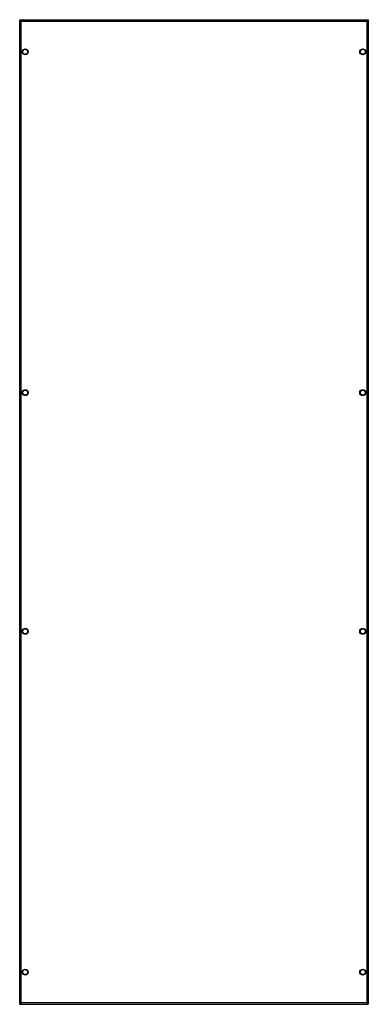
# Model space of a CAD drawing. Units: millimetres. Extents: x 541 to 1307, y 182 to 2349.
import ezdxf

# ---------------------------------------------------------------- set-up
doc = ezdxf.new("R2010")
doc.units = ezdxf.units.MM
doc.header["$LTSCALE"] = 166.009308
doc.layers.get('0').update_dxf_attribs({"linetype": 'CONTINUOUS'})

msp = doc.modelspace()

# ---------------------------------------------------------------- linework, layer by layer
at = {"color": 7, "linetype": 'Continuous'}
for p, q in [((540.5, 2348.8), (540.5, 2348.8)), ((540.5, 182.4), (540.5, 2348.8)), ((540.5, 2348.8), (1307, 2348.8)), ((543.5, 185.3), (543.5, 2345.8)), ((543.5, 2345.8), (1304, 2345.8)), ((1304, 2345.8), (1304, 185.3)), ((1307, 2348.8), (1307, 182.4)), ((1307, 2348.8), (1307, 2348.8)), ((558.5, 2275.2), (558.5, 2281)), ((1289, 2281), (1289, 2275.2)), ((558.5, 1525.2), (558.5, 1531)), ((1289, 1531), (1289, 1525.2)), ((558.5, 1000.2), (558.5, 1006)), ((1289, 1006), (1289, 1000.2)), ((558.5, 250.2), (558.5, 256)), ((1289, 256), (1289, 250.2)), ((540.5, 182.4), (1307, 182.4)), ((540.5, 182.4), (540.5, 182.4)), ((1304, 185.3), (543.5, 185.3)), ((1307, 182.4), (1307, 182.4))]:
    msp.add_line(p, q, dxfattribs=at)
for centre, radius in [((552.7, 2278.1), 6.5), ((552.7, 2278.1), 5.5), ((1294.7, 2278.1), 6.5), ((1294.7, 2278.1), 5.5), ((552.7, 1528.1), 6.5), ((552.7, 1528.1), 5.5), ((1294.7, 1528.1), 6.5), ((1294.7, 1528.1), 5.5), ((552.7, 1003.1), 6.5), ((552.7, 1003.1), 5.5), ((1294.7, 1003.1), 6.5), ((1294.7, 1003.1), 5.5), ((552.7, 253.1), 6.5), ((552.7, 253.1), 5.5), ((1294.7, 253.1), 6.5), ((1294.7, 253.1), 5.5)]:
    msp.add_circle(centre, radius, dxfattribs=at)
for points, knots in [([(540.5, 2348.8), (540.5, 2348.6), (541.1, 2348.4), (541.9, 2347.3), (542.8, 2346.4), (543.5, 2345.8)], [0, 0, 0, 0, 0.107364, 0.356949, 1, 1, 1, 1]), ([(1304, 2345.8), (1304.7, 2346.4), (1305.6, 2347.3), (1306.4, 2348.4), (1307, 2348.6), (1307, 2348.8)], [0, 0, 0, 0, 0.643059, 0.892636, 1, 1, 1, 1]), ([(543.5, 185.3), (542.8, 184.8), (541.9, 183.9), (541.1, 182.8), (540.5, 182.5), (540.5, 182.4)], [0, 0, 0, 0, 0.643059, 0.892636, 1, 1, 1, 1]), ([(1307, 182.4), (1307, 182.5), (1306.4, 182.8), (1305.6, 183.9), (1304.7, 184.8), (1304, 185.3)], [0, 0, 0, 0, 0.107364, 0.356949, 1, 1, 1, 1])]:
    msp.add_open_spline(points, degree=3, knots=knots, dxfattribs=at)

doc.saveas('drawing.dxf')
